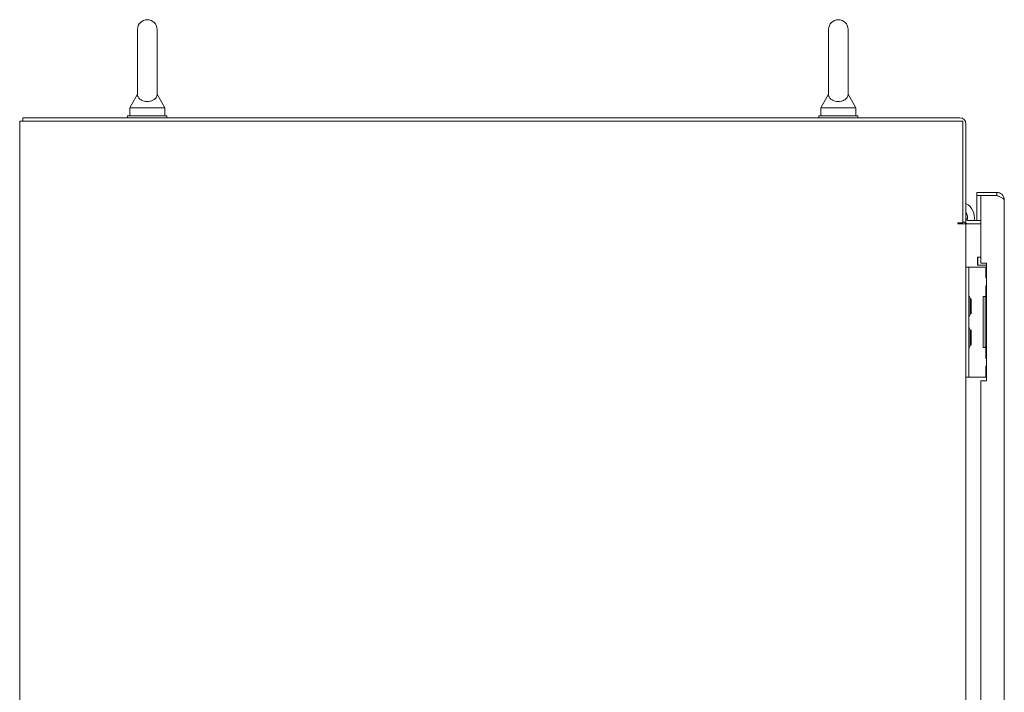
# Model space of a CAD drawing. Units: inches. Extents: x 16 to 394, y 7 to 247.
# Drawn here: x 16 to 48, y 164 to 185 of the extents above; entities that cross this region are included whole.
import ezdxf

# ---------------------------------------------------------------- set-up
doc = ezdxf.new("R2010")
doc.units = ezdxf.units.IN
doc.header["$LTSCALE"] = 24
doc.header["$MEASUREMENT"] = 0
doc.layers.add('Visible (ANSI)', color=7, linetype='Continuous', lineweight=5)

msp = doc.modelspace()

# ---------------------------------------------------------------- linework, layer by layer
at = {"layer": 'Visible (ANSI)'}
for p, q in [((20.103, 184.905), (20.103, 182.845)), ((20.723, 182.845), (20.723, 184.905)), ((42.103, 184.905), (42.103, 182.845)), ((42.723, 182.845), (42.723, 184.905)), ((20.103, 182.845), (19.853, 182.405)), ((20.723, 182.845), (20.973, 182.405)), ((42.103, 182.845), (41.853, 182.405)), ((42.723, 182.845), (42.973, 182.405)), ((21.038, 182.155), (19.788, 182.155)), ((19.788, 182.155), (19.788, 182.092)), ((19.853, 182.405), (20.973, 182.405)), ((19.853, 182.405), (19.853, 182.155)), ((20.973, 182.405), (20.973, 182.155)), ((21.038, 182.155), (21.038, 182.092)), ((43.038, 182.155), (41.788, 182.155)), ((41.788, 182.155), (41.788, 182.092)), ((41.853, 182.405), (42.973, 182.405)), ((41.853, 182.405), (41.853, 182.155)), ((42.973, 182.405), (42.973, 182.155)), ((43.038, 182.155), (43.038, 182.092)), ((16.593, 181.99), (16.351, 181.99)), ((16.351, 110.069), (16.351, 181.99)), ((46.28, 182.092), (16.453, 182.092)), ((16.453, 181.99), (16.453, 182.092)), ((16.593, 181.99), (46.374, 181.99)), ((46.374, 181.99), (46.374, 178.749)), ((46.476, 178.768), (46.476, 181.897)), ((47.455, 179.717), (46.823, 179.717)), ((46.823, 179.615), (46.823, 179.717)), ((47.455, 179.615), (47.455, 179.717)), ((46.948, 179.615), (46.823, 179.615)), ((47.455, 179.615), (46.823, 179.615)), ((46.823, 179.615), (46.823, 178.819)), ((46.948, 179.615), (46.948, 177.467)), ((46.948, 179.615), (47.455, 179.615)), ((47.698, 179.475), (47.698, 116.585)), ((46.233, 178.749), (46.374, 178.749)), ((46.476, 178.717), (46.233, 178.717)), ((46.476, 178.768), (46.374, 178.768)), ((46.569, 178.717), (46.476, 178.717)), ((46.476, 178.717), (46.476, 177.342)), ((46.948, 178.819), (46.569, 178.819)), ((46.948, 178.717), (46.569, 178.717)), ((46.841, 177.645), (46.851, 177.655)), ((46.841, 177.415), (46.841, 177.645)), ((46.851, 177.655), (46.851, 177.405)), ((46.948, 177.655), (46.851, 177.655)), ((46.948, 177.467), (47.135, 177.467)), ((47.135, 177.467), (47.135, 173.717)), ((46.569, 177.342), (46.476, 177.342)), ((46.476, 177.217), (46.476, 177.342)), ((46.476, 173.967), (46.476, 177.217)), ((46.569, 177.342), (46.569, 177.217)), ((46.663, 177.342), (46.569, 177.342)), ((46.569, 173.967), (46.569, 177.217)), ((47.104, 177.342), (46.663, 177.342)), ((46.841, 177.415), (46.851, 177.405)), ((47.135, 177.405), (46.851, 177.405)), ((47.112, 177.342), (47.104, 177.342)), ((47.135, 177.342), (47.112, 177.342)), ((47.112, 177.342), (47.112, 176.999)), ((47.135, 176.999), (47.112, 176.999)), ((47.112, 176.749), (47.135, 176.749)), ((47.112, 176.749), (47.112, 176.405)), ((46.616, 176.31), (46.64, 176.331)), ((46.616, 175.86), (46.616, 176.325)), ((46.64, 176.331), (46.64, 175.854)), ((47.024, 176.405), (47.104, 176.405)), ((47.024, 174.78), (47.024, 176.405)), ((47.135, 176.374), (47.086, 176.374)), ((47.086, 176.374), (47.086, 174.811)), ((47.104, 176.405), (47.112, 176.405)), ((47.135, 176.405), (47.112, 176.405)), ((46.616, 175.874), (46.64, 175.854)), ((46.616, 175.31), (46.64, 175.331)), ((46.616, 174.86), (46.616, 175.325)), ((46.64, 175.331), (46.64, 174.854)), ((46.616, 174.874), (46.64, 174.854)), ((47.104, 174.78), (47.024, 174.78)), ((47.086, 174.811), (47.135, 174.811)), ((47.112, 174.78), (47.104, 174.78)), ((47.112, 174.78), (47.135, 174.78)), ((47.112, 174.78), (47.112, 174.436)), ((47.135, 174.436), (47.112, 174.436)), ((47.112, 174.186), (47.135, 174.186)), ((47.112, 174.186), (47.112, 173.842)), ((46.476, 173.843), (46.476, 173.967)), ((46.476, 173.843), (46.476, 158.967)), ((46.476, 173.842), (46.569, 173.842)), ((46.569, 173.967), (46.569, 173.842)), ((46.663, 173.842), (46.569, 173.842)), ((47.104, 173.842), (46.663, 173.842)), ((46.948, 173.717), (46.948, 159.092)), ((47.135, 173.717), (46.948, 173.717)), ((47.112, 173.842), (47.104, 173.842)), ((47.112, 173.842), (47.135, 173.842))]:
    msp.add_line(p, q, dxfattribs=at)
for centre, radius, start, end in [((20.413, 184.905), 0.31, 0, 180), ((42.413, 184.905), 0.31, 0, 180), ((46.28, 181.897), 0.196, 0, 90), ((46.247, 178.917), 0.5, 348.6761, 62.7986), ((46.247, 178.917), 0.281, 343.1253, 35.6436), ((46.233, 178.733), 0.0156, 90, 270), ((46.569, 178.913), 0.196, 227.6857, 270), ((46.247, 178.917), 0.281, 314.6232, 322.1506), ((46.569, 178.913), 0.0938, 180, 270), ((46.601, 176.431), 0.0312, 180, 225.3347), ((46.489, 176.318), 0.127, 3.6684, 45.3347), ((46.585, 176.325), 0.0312, 0, 3.6684), ((46.585, 175.86), 0.0312, 356.3316, 0), ((46.601, 175.753), 0.0312, 134.6653, 180), ((46.489, 175.866), 0.127, 314.6653, 356.3316), ((46.601, 175.431), 0.0312, 180, 225.3347), ((46.489, 175.318), 0.127, 3.6684, 45.3347), ((46.585, 175.325), 0.0312, 0, 3.6684), ((46.601, 174.753), 0.0312, 134.6653, 180), ((46.489, 174.866), 0.127, 314.6653, 356.3316), ((46.585, 174.86), 0.0312, 356.3316, 0)]:
    msp.add_arc(centre, radius, start, end, dxfattribs=at)
for points, knots in [([(20.723, 182.845), (20.723, 182.845), (20.723, 182.843), (20.723, 182.834), (20.722, 182.821), (20.715, 182.782), (20.703, 182.745), (20.651, 182.685), (20.624, 182.666), (20.567, 182.637), (20.536, 182.626), (20.471, 182.613), (20.439, 182.61), (20.375, 182.611), (20.344, 182.614), (20.285, 182.628), (20.257, 182.638), (20.205, 182.664), (20.182, 182.681), (20.14, 182.723), (20.125, 182.749), (20.104, 182.804), (20.103, 182.831), (20.103, 182.843), (20.103, 182.845), (20.103, 182.845)], [0.914238, 0.914238, 0.914238, 0.914238, 0.952055, 0.952055, 1.031104, 1.031104, 1.178734, 1.178734, 1.276263, 1.276263, 1.362415, 1.362415, 1.439826, 1.439826, 1.514202, 1.514202, 1.592685, 1.592685, 1.685246, 1.685246, 1.802688, 1.802688, 1.946222, 1.946222, 1.985807, 1.985807, 1.985807, 1.985807]), ([(42.723, 182.845), (42.723, 182.845), (42.723, 182.843), (42.723, 182.834), (42.722, 182.821), (42.715, 182.782), (42.703, 182.745), (42.651, 182.685), (42.624, 182.666), (42.567, 182.637), (42.536, 182.626), (42.471, 182.613), (42.439, 182.61), (42.375, 182.611), (42.344, 182.614), (42.285, 182.628), (42.257, 182.638), (42.205, 182.664), (42.182, 182.681), (42.14, 182.723), (42.125, 182.749), (42.104, 182.804), (42.103, 182.831), (42.103, 182.843), (42.103, 182.845), (42.103, 182.845)], [0.914238, 0.914238, 0.914238, 0.914238, 0.952055, 0.952055, 1.031104, 1.031104, 1.178734, 1.178734, 1.276263, 1.276263, 1.362415, 1.362415, 1.439826, 1.439826, 1.514202, 1.514202, 1.592685, 1.592685, 1.685246, 1.685246, 1.802688, 1.802688, 1.946222, 1.946222, 1.985807, 1.985807, 1.985807, 1.985807]), ([(47.698, 179.475), (47.698, 179.544), (47.666, 179.613), (47.614, 179.658), (47.57, 179.696), (47.513, 179.717), (47.455, 179.717)], [0, 0, 0, 0, 0.857278, 0.857278, 0.857278, 1.570796, 1.570796, 1.570796, 1.570796]), ([(47.455, 179.615), (47.525, 179.589), (47.593, 179.564), (47.639, 179.538), (47.676, 179.517), (47.698, 179.496), (47.698, 179.475)], [0, 0, 0, 0, 0.857278, 0.857278, 0.857278, 1.570796, 1.570796, 1.570796, 1.570796]), ([(47.549, 179.579), (47.544, 179.584), (47.539, 179.588), (47.533, 179.592), (47.51, 179.607), (47.483, 179.615), (47.455, 179.615)], [0.8365632, 0.8365632, 0.8365632, 0.8365632, 0.9825165, 0.9825165, 0.9825165, 1.5707963, 1.5707963, 1.5707963, 1.5707963])]:
    msp.add_open_spline(points, degree=3, knots=knots, dxfattribs=at)

doc.saveas('drawing.dxf')
